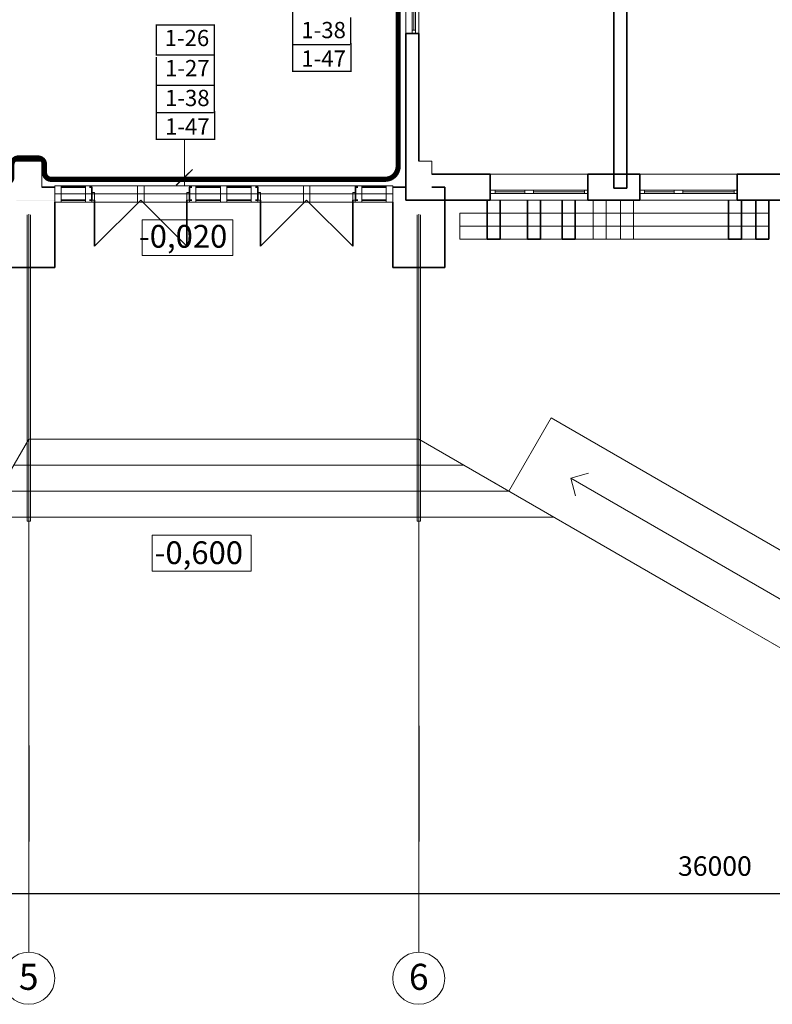
# Model space of a CAD drawing. Units: millimetres. Extents: x 43088 to 44041, y -9469 to -8833.
# Drawn here: x 43469 to 43585, y -9369 to -9218 of the extents above; entities that cross this region are included whole.
import ezdxf

# ---------------------------------------------------------------- set-up
doc = ezdxf.new("R2010")
doc.units = ezdxf.units.MM
for name, pattern in [('Dot & Dashed', [670.277762, 352.777767, -176.388884, 0, -141.111112]), ('Невидимая', [391.222223, 282.222223, -109]), ('Штрихпунктирная', [670.277762, 352.777767, -176.388884, 0, -141.111112])]:
    doc.linetypes.add(name, pattern=pattern)
for name, color, linetype, lineweight in [('0_Ном_пера__1', 7, 'Continuous', 13), ('DOORS', 150, 'Continuous', 9), ('Двери ArchiCAD_Ном_пера__27', 7, 'Continuous', 35), ('Двери ArchiCAD_Ном_пера__3', 234, 'Continuous', 35), ('Интерьер - Лестница_Ном_пера__89', 7, 'Continuous', 20), ('Интерьер- Перегородка_Ном_пера__107', 253, 'Continuous', 13), ('Интерьер- Перегородка_Ном_пера__123', 255, 'Continuous', 0), ('Интерьер- Перегородка_Ном_пера__27', 7, 'Continuous', 35), ('Интерьер- Перегородка_Ном_пера__87', 251, 'Continuous', 13), ('Конструктивный - Комбинирован._Ном_пера__1', 7, 'Continuous', 13), ('Конструктивный - Комбинирован._Ном_пера__23', 252, 'Continuous', 20), ('Конструктивный - Комбинирован._Ном_пера__69', 250, 'Continuous', 13), ('Конструктивный - Комбинирован._Ном_пера__90', 251, 'Continuous', 13), ('Конструктивный - Несущий_Ном_пера__21', 7, 'Continuous', 20), ('Конструктивный - Несущий_Ном_пера__88', 7, 'Continuous', 20), ('НАЗВАНИЯ_Ном_пера__1', 7, 'Continuous', 13), ('НАЗВАНИЯ_Ном_пера__120', 7, 'Continuous', 13), ('НАЗВАНИЯ_Ном_пера__21', 7, 'Continuous', 20), ('Окна ArchiCAD_Ном_пера__23', 7, 'Continuous', 20), ('Окна ArchiCAD_Ном_пера__27', 7, 'Continuous', 35), ('Окна ArchiCAD_Ном_пера__3', 7, 'Continuous', 18), ('СПДС_Ном_пера__1', 7, 'Continuous', 13)]:
    doc.layers.add(name, color=color, linetype=linetype, lineweight=lineweight)
doc.layers.add('Двери ArchiCAD_Ном_пера__23', color=7, linetype='Continuous', lineweight=20, true_color=0x980099)
doc.layers.add('Измерение - Общий', color=7, linetype='Continuous')
doc.styles.add('style3', font='ARIAL.TTF')
doc.styles.add('стиль1', font='ARIAL.TTF')
doc.styles.add('стиль5', font='ARIAL.TTF')

msp = doc.modelspace()

# ---------------------------------------------------------------- hatches: boundary and pattern name
at = {"layer": 'Интерьер- Перегородка_Ном_пера__107', "linetype": 'Continuous'}
msp.add_hatch(color=0, dxfattribs=at).paths.add_polyline_path([(43468.72, -9245.36), (43474.63, -9245.36), (43474.63, -9245.32), (43468.74, -9245.32)], flags=0)
at = {"layer": 'Интерьер- Перегородка_Ном_пера__123', "linetype": 'Continuous'}
msp.add_hatch(color=0, dxfattribs=at).paths.add_polyline_path([(43505.87, -9243.32), (43505.87, -9245.32), (43505.88, -9245.32), (43505.88, -9244.17), (43505.88, -9243.32)], flags=0)

# ---------------------------------------------------------------- linework, layer by layer
at = {"color": 5, "linetype": 'ByBlock', "const_width": 0.8}
msp.add_lwpolyline([(43406.82, -9236.01), (43412.37, -9239.33, -0.406717), (43413.08, -9242.03), (43412.33, -9243.35, 0.411521), (43413.07, -9246.07), (43449.88, -9267.33, 0.413703), (43452.61, -9266.6), (43466.16, -9243.24, -0.267426), (43467.02, -9242.74), (43467.04, -9242.74, 0.414214), (43468.04, -9241.74), (43468.04, -9239.85, -0.414214), (43469.04, -9238.85), (43472.06, -9238.85, -0.414214), (43473.06, -9239.85), (43473.06, -9241.12, 0.414214), (43474.06, -9242.12), (43525.46, -9242.12, 0.414214), (43527.46, -9240.12), (43527.46, -9198.01)], format="xyb", dxfattribs=at)
at = {"color": 0, "linetype": 'ByBlock', "const_width": 0.2}
for points in [[(43511.22, -9212.87), (43511.22, -9221.42), (43520.03, -9221.42)], [(43520.15, -9217.22), (43520.15, -9221.45)], [(43511.22, -9221.42), (43511.22, -9225.53), (43520.21, -9225.53), (43520.21, -9221.18)], [(43490.24, -9223.31), (43490.24, -9231.86), (43499.06, -9231.86)], [(43499.18, -9227.66), (43499.18, -9231.89)], [(43490.24, -9231.86), (43490.24, -9235.97), (43499.24, -9235.97), (43499.24, -9231.62)], [(43494.59, -9235.88), (43494.59, -9243.03)], [(43495.85, -9240.6), (43493.31, -9243.04)]]:
    msp.add_lwpolyline(points, dxfattribs=at)
at = {"color": 0, "linetype": 'ByBlock', "lineweight": 30, "ltscale": 100, "const_width": 0.2, "flags": 128}
for points in [[(43499.18, -9223.03), (43499.18, -9218.38), (43490.17, -9218.38)], [(43490.24, -9223.03), (43490.24, -9218.38)], [(43490.17, -9227.66), (43499.18, -9227.66), (43499.18, -9223.01), (43490.17, -9223.01)], [(43490.17, -9223.03), (43490.24, -9223.03)]]:
    msp.add_lwpolyline(points, dxfattribs=at)
at = {"layer": 'Двери ArchiCAD_Ном_пера__23', "color": 0, "linetype": 'Continuous'}
for p, q in [((43480.35, -9244.17), (43480.75, -9244.17)), ((43480.35, -9245.32), (43480.35, -9244.17)), ((43480.75, -9245.32), (43480.35, -9245.32)), ((43480.75, -9244.17), (43480.75, -9245.32)), ((43494.95, -9245.32), (43494.95, -9244.17)), ((43494.95, -9244.17), (43495.35, -9244.17)), ((43495.35, -9245.32), (43494.95, -9245.32)), ((43495.35, -9244.17), (43495.35, -9245.32)), ((43505.88, -9244.17), (43506.28, -9244.17)), ((43505.88, -9245.32), (43505.88, -9244.17)), ((43506.28, -9245.32), (43505.88, -9245.32)), ((43506.28, -9244.17), (43506.28, -9245.32)), ((43520.48, -9245.32), (43520.48, -9244.17)), ((43520.48, -9244.17), (43520.88, -9244.17)), ((43520.88, -9245.32), (43520.48, -9245.32)), ((43520.88, -9244.17), (43520.88, -9245.32))]:
    msp.add_line(p, q, dxfattribs=at)
at = {"layer": 'Двери ArchiCAD_Ном_пера__27', "color": 0, "linetype": 'Continuous'}
for p, q in [((43480.35, -9243.32), (43479.98, -9243.32)), ((43480.35, -9244.17), (43480.35, -9243.32)), ((43495.35, -9244.17), (43495.35, -9243.32)), ((43495.35, -9243.32), (43495.72, -9243.32)), ((43505.88, -9243.32), (43505.51, -9243.32)), ((43505.88, -9244.17), (43505.88, -9243.32)), ((43520.88, -9244.17), (43520.88, -9243.32)), ((43520.88, -9243.32), (43521.25, -9243.32)), ((43480.35, -9245.32), (43479.98, -9245.32)), ((43480.35, -9245.32), (43480.35, -9244.17)), ((43495.35, -9245.32), (43495.35, -9244.17)), ((43495.35, -9245.32), (43495.72, -9245.32)), ((43505.88, -9245.32), (43505.51, -9245.32)), ((43505.88, -9245.32), (43505.88, -9244.17)), ((43520.88, -9245.32), (43520.88, -9244.17)), ((43520.88, -9245.32), (43521.25, -9245.32))]:
    msp.add_line(p, q, dxfattribs=at)
at = {"layer": 'Двери ArchiCAD_Ном_пера__3', "color": 0, "linetype": 'Continuous'}
for p, q in [((43480.75, -9245.32), (43480.75, -9252.42)), ((43487.85, -9245.32), (43480.75, -9252.42)), ((43487.85, -9245.32), (43494.95, -9252.42)), ((43494.95, -9245.32), (43494.95, -9252.42)), ((43506.28, -9245.32), (43506.28, -9252.42)), ((43513.38, -9245.32), (43506.28, -9252.42)), ((43513.38, -9245.32), (43520.48, -9252.42)), ((43520.48, -9245.32), (43520.48, -9252.42))]:
    msp.add_line(p, q, dxfattribs=at)
at = {"layer": 'Измерение - Общий', "color": 0, "linetype": 'Continuous'}
for p, q in [((43530.63, -9326.15), (43530.63, -9343.93)), ((43530.63, -9326.15), (43530.63, -9343.93)), ((43470.63, -9329.18), (43470.63, -9343.93)), ((43470.63, -9329.18), (43470.63, -9343.93)), ((43413.48, -9351.94), (43767.78, -9351.94))]:
    msp.add_line(p, q, dxfattribs=at)
at = {"layer": 'Интерьер - Лестница_Ном_пера__89', "color": 0, "linetype": 'Continuous'}
for p, q in [((43544.48, -9290.05), (43550.98, -9278.8)), ((43550.98, -9278.8), (43601.24, -9307.78)), ((43446.98, -9323.01), (43470.63, -9282.05)), ((43470.63, -9282.05), (43530.63, -9282.05)), ((43530.63, -9282.05), (43544.48, -9290.05))]:
    msp.add_line(p, q, dxfattribs=at)
at = {"layer": 'Интерьер- Перегородка_Ном_пера__27', "color": 0, "linetype": 'Continuous'}
for p, q in [((43560.63, -9181.32), (43560.63, -9243.51)), ((43562.63, -9243.51), (43562.63, -9181.32)), ((43528.63, -9219.71), (43529.63, -9219.71)), ((43528.63, -9219.71), (43528.63, -9245.32)), ((43529.63, -9219.71), (43530.13, -9219.71)), ((43530.13, -9219.71), (43530.63, -9219.71)), ((43530.63, -9239.32), (43530.63, -9219.71)), ((43541.63, -9241.32), (43532.63, -9241.32)), ((43541.63, -9243.82), (43541.63, -9241.32)), ((43556.63, -9243.82), (43556.63, -9241.32)), ((43564.63, -9241.32), (43556.63, -9241.32)), ((43564.63, -9243.82), (43564.63, -9241.32)), ((43579.63, -9243.82), (43579.63, -9241.32)), ((43588.63, -9241.32), (43579.63, -9241.32)), ((43474.63, -9243.32), (43472.63, -9243.32)), ((43479.35, -9243.32), (43475.63, -9243.32)), ((43480.35, -9243.32), (43479.98, -9243.32)), ((43480.35, -9244.17), (43480.35, -9243.32)), ((43495.35, -9243.32), (43495.72, -9243.32)), ((43495.35, -9244.17), (43495.35, -9243.32)), ((43500.13, -9243.32), (43496.35, -9243.32)), ((43504.87, -9243.32), (43501.13, -9243.32)), ((43505.88, -9243.32), (43505.51, -9243.32)), ((43505.88, -9243.32), (43505.87, -9243.32)), ((43505.88, -9244.17), (43505.88, -9243.32)), ((43520.88, -9243.32), (43521.25, -9243.32)), ((43520.88, -9244.17), (43520.88, -9243.32)), ((43525.63, -9243.32), (43521.85, -9243.32)), ((43528.63, -9243.32), (43526.63, -9243.32)), ((43534.63, -9243.32), (43532.63, -9243.32)), ((43534.63, -9255.68), (43534.63, -9243.32)), ((43541.63, -9244.32), (43541.63, -9243.82)), ((43556.63, -9244.32), (43556.63, -9243.82)), ((43560.63, -9243.51), (43562.63, -9243.51)), ((43564.63, -9244.32), (43564.63, -9243.82)), ((43579.63, -9244.32), (43579.63, -9243.82)), ((43475.63, -9245.32), (43479.35, -9245.32)), ((43480.35, -9245.32), (43479.98, -9245.32)), ((43480.35, -9245.32), (43480.35, -9244.17)), ((43495.35, -9245.32), (43495.35, -9244.17)), ((43495.35, -9245.32), (43495.72, -9245.32)), ((43496.35, -9245.32), (43500.13, -9245.32)), ((43501.13, -9245.32), (43504.87, -9245.32)), ((43505.88, -9245.32), (43505.51, -9245.32)), ((43505.87, -9245.32), (43505.88, -9245.32)), ((43505.88, -9245.32), (43505.88, -9244.17)), ((43520.88, -9245.32), (43520.88, -9244.17)), ((43520.88, -9245.32), (43521.25, -9245.32)), ((43521.85, -9245.32), (43525.63, -9245.32)), ((43528.63, -9245.32), (43541.63, -9245.32)), ((43541.14, -9245.32), (43541.14, -9251.32)), ((43541.14, -9245.32), (43541.14, -9251.32)), ((43541.63, -9245.32), (43541.63, -9244.32)), ((43543.14, -9251.32), (43543.14, -9245.32)), ((43543.14, -9251.32), (43543.14, -9245.32)), ((43547.35, -9245.32), (43547.35, -9251.32)), ((43547.35, -9245.32), (43547.35, -9251.32)), ((43549.35, -9251.32), (43549.35, -9245.32)), ((43549.35, -9251.32), (43549.35, -9245.32)), ((43552.7, -9245.32), (43552.7, -9251.32)), ((43552.7, -9245.32), (43552.7, -9251.32)), ((43554.7, -9251.32), (43554.7, -9245.32)), ((43554.7, -9251.32), (43554.7, -9245.32)), ((43556.63, -9245.32), (43556.63, -9244.32)), ((43556.63, -9245.32), (43564.63, -9245.32)), ((43564.63, -9245.32), (43564.63, -9244.32)), ((43578.26, -9245.32), (43578.26, -9251.32)), ((43578.26, -9245.32), (43578.26, -9251.32)), ((43579.63, -9245.32), (43579.63, -9244.32)), ((43579.63, -9245.32), (43601.63, -9245.32)), ((43580.26, -9251.32), (43580.26, -9245.32)), ((43580.26, -9251.32), (43580.26, -9245.32)), ((43582.47, -9245.32), (43582.47, -9251.32)), ((43582.47, -9245.32), (43582.47, -9251.32)), ((43584.47, -9251.32), (43584.47, -9245.32)), ((43584.47, -9251.32), (43584.47, -9245.32)), ((43474.63, -9255.68), (43474.63, -9245.63)), ((43526.63, -9245.63), (43526.63, -9255.68)), ((43541.14, -9251.32), (43543.14, -9251.32)), ((43541.14, -9251.32), (43543.14, -9251.32)), ((43547.35, -9251.32), (43549.35, -9251.32)), ((43547.35, -9251.32), (43549.35, -9251.32)), ((43552.7, -9251.32), (43554.7, -9251.32)), ((43552.7, -9251.32), (43554.7, -9251.32)), ((43578.26, -9251.32), (43580.26, -9251.32)), ((43578.26, -9251.32), (43580.26, -9251.32)), ((43582.47, -9251.32), (43584.47, -9251.32)), ((43582.47, -9251.32), (43584.47, -9251.32)), ((43466.63, -9255.68), (43474.63, -9255.68)), ((43526.63, -9255.68), (43534.63, -9255.68))]:
    msp.add_line(p, q, dxfattribs=at)
at = {"layer": 'Интерьер- Перегородка_Ном_пера__87', "color": 0, "linetype": 'Невидимая'}
for p, q in [((43541.14, -9245.32), (43541.14, -9251.32)), ((43541.14, -9245.32), (43541.14, -9251.32)), ((43543.14, -9251.32), (43543.14, -9245.32)), ((43543.14, -9251.32), (43543.14, -9245.32)), ((43557.44, -9245.32), (43557.44, -9251.32)), ((43557.44, -9245.32), (43557.44, -9251.32)), ((43559.44, -9251.32), (43559.44, -9245.32)), ((43559.44, -9251.32), (43559.44, -9245.32)), ((43561.65, -9245.32), (43561.65, -9251.32)), ((43561.65, -9245.32), (43561.65, -9251.32)), ((43563.65, -9251.32), (43563.65, -9245.32)), ((43563.65, -9251.32), (43563.65, -9245.32)), ((43582.47, -9245.32), (43582.47, -9251.32)), ((43582.47, -9245.32), (43582.47, -9251.32)), ((43584.47, -9251.32), (43584.47, -9245.32)), ((43584.47, -9251.32), (43584.47, -9245.32)), ((43541.14, -9251.32), (43543.14, -9251.32)), ((43541.14, -9251.32), (43543.14, -9251.32)), ((43557.44, -9251.32), (43559.44, -9251.32)), ((43557.44, -9251.32), (43559.44, -9251.32)), ((43561.65, -9251.32), (43563.65, -9251.32)), ((43561.65, -9251.32), (43563.65, -9251.32)), ((43582.47, -9251.32), (43584.47, -9251.32)), ((43582.47, -9251.32), (43584.47, -9251.32))]:
    msp.add_line(p, q, dxfattribs=at)
at = {"layer": 'Конструктивный - Комбинирован._Ном_пера__1', "color": 0, "linetype": 'Continuous'}
for p, q in [((43544.48, -9290.05), (43550.98, -9278.8)), ((43544.48, -9290.05), (43550.98, -9278.8)), ((43601.21, -9307.8), (43550.98, -9278.8)), ((43594.71, -9319.05), (43544.48, -9290.05))]:
    msp.add_line(p, q, dxfattribs=at)
at = {"layer": 'Конструктивный - Комбинирован._Ном_пера__23', "color": 0, "linetype": 'Continuous'}
for p, q in [((43554.01, -9288.05), (43556.74, -9287.32)), ((43597.96, -9313.42), (43554.01, -9288.05)), ((43554.01, -9288.05), (43554.74, -9290.78))]:
    msp.add_line(p, q, dxfattribs=at)
at = {"layer": 'Конструктивный - Комбинирован._Ном_пера__69', "color": 0, "linetype": 'Штрихпунктирная'}
for p, q in [((43526.63, -9244.38), (43474.63, -9244.38)), ((43474.63, -9244.38), (43480.35, -9244.38)), ((43495.35, -9244.38), (43505.87, -9244.38)), ((43520.85, -9244.38), (43526.63, -9244.38)), ((43470.63, -9247.58), (43470.63, -9294.69)), ((43470.63, -9247.58), (43470.63, -9294.69)), ((43530.63, -9247.58), (43530.63, -9294.69)), ((43530.63, -9247.58), (43530.63, -9294.69)), ((43580.26, -9249.32), (43536.93, -9249.32)), ((43580.26, -9249.32), (43536.93, -9249.32)), ((43584.47, -9249.32), (43541.14, -9249.32)), ((43584.47, -9249.32), (43541.14, -9249.32))]:
    msp.add_line(p, q, dxfattribs=at)
at = {"layer": 'Конструктивный - Комбинирован._Ном_пера__90', "color": 0, "linetype": 'Невидимая'}
for p, q in [((43526.63, -9243.13), (43474.63, -9243.13)), ((43474.63, -9243.13), (43474.63, -9245.63)), ((43526.63, -9243.13), (43474.63, -9243.13)), ((43474.63, -9243.13), (43474.63, -9245.63)), ((43526.63, -9243.13), (43526.63, -9245.63)), ((43526.63, -9243.13), (43526.63, -9245.63)), ((43526.63, -9245.63), (43474.63, -9245.63)), ((43526.63, -9245.63), (43474.63, -9245.63)), ((43470.38, -9247.58), (43470.38, -9294.69)), ((43470.38, -9247.58), (43470.38, -9294.69)), ((43470.88, -9247.58), (43470.88, -9294.69)), ((43470.88, -9247.58), (43470.88, -9294.69)), ((43530.38, -9247.58), (43530.38, -9294.69)), ((43530.38, -9247.58), (43530.38, -9294.69)), ((43530.88, -9247.58), (43530.88, -9294.69)), ((43530.88, -9247.58), (43530.88, -9294.69)), ((43580.26, -9247.32), (43536.93, -9247.32)), ((43536.93, -9247.32), (43536.93, -9251.32)), ((43580.26, -9247.32), (43536.93, -9247.32)), ((43536.93, -9247.32), (43536.93, -9251.32)), ((43584.47, -9247.32), (43541.14, -9247.32)), ((43541.14, -9247.32), (43541.14, -9251.32)), ((43584.47, -9247.32), (43541.14, -9247.32)), ((43541.14, -9247.32), (43541.14, -9251.32)), ((43580.26, -9251.32), (43536.93, -9251.32)), ((43580.26, -9251.32), (43536.93, -9251.32)), ((43584.47, -9251.32), (43541.14, -9251.32)), ((43584.47, -9251.32), (43541.14, -9251.32)), ((43470.38, -9294.69), (43470.88, -9294.69)), ((43470.38, -9294.69), (43470.88, -9294.69)), ((43530.38, -9294.69), (43530.88, -9294.69)), ((43530.38, -9294.69), (43530.88, -9294.69))]:
    msp.add_line(p, q, dxfattribs=at)
at = {"layer": 'Конструктивный - Комбинирован._Ном_пера__90', "color": 0, "linetype": 'Continuous'}
for p, q in [((43474.63, -9243.13), (43480.35, -9243.13)), ((43474.63, -9245.63), (43474.63, -9243.13)), ((43480.35, -9245.63), (43480.35, -9243.13)), ((43495.35, -9243.13), (43505.87, -9243.13)), ((43495.35, -9245.63), (43495.35, -9243.13)), ((43505.87, -9245.63), (43505.87, -9243.13)), ((43520.85, -9243.13), (43526.63, -9243.13)), ((43520.85, -9245.63), (43520.85, -9243.13)), ((43526.63, -9245.63), (43526.63, -9243.13)), ((43474.63, -9245.63), (43480.35, -9245.63)), ((43495.35, -9245.63), (43505.87, -9245.63)), ((43520.85, -9245.63), (43526.63, -9245.63))]:
    msp.add_line(p, q, dxfattribs=at)
at = {"layer": 'Конструктивный - Несущий_Ном_пера__21', "color": 0, "linetype": 'Continuous'}
for p, q in [((43472.63, -9239.32), (43468.63, -9239.32)), ((43472.63, -9243.31), (43472.63, -9239.32)), ((43532.63, -9239.32), (43530.63, -9239.32)), ((43532.63, -9241.32), (43532.63, -9239.32)), ((43474.63, -9243.13), (43474.63, -9245.63)), ((43475.63, -9243.13), (43474.63, -9243.13)), ((43475.63, -9245.63), (43475.63, -9243.13)), ((43479.35, -9243.13), (43479.35, -9245.63)), ((43480.35, -9243.13), (43479.35, -9243.13)), ((43480.35, -9245.63), (43480.35, -9243.13)), ((43495.35, -9243.13), (43495.35, -9245.63)), ((43496.35, -9243.13), (43495.35, -9243.13)), ((43496.35, -9245.63), (43496.35, -9243.13)), ((43500.13, -9243.13), (43500.13, -9245.63)), ((43501.13, -9243.13), (43500.13, -9243.13)), ((43501.13, -9245.63), (43501.13, -9243.13)), ((43504.87, -9243.13), (43504.87, -9245.63)), ((43505.87, -9243.13), (43504.87, -9243.13)), ((43505.87, -9245.63), (43505.87, -9243.13)), ((43520.85, -9243.13), (43520.85, -9245.63)), ((43521.85, -9243.13), (43520.85, -9243.13)), ((43521.85, -9245.63), (43521.85, -9243.13)), ((43525.63, -9243.13), (43525.63, -9245.63)), ((43526.63, -9243.13), (43525.63, -9243.13)), ((43526.63, -9245.63), (43526.63, -9243.13)), ((43474.63, -9245.63), (43475.63, -9245.63)), ((43479.35, -9245.63), (43480.35, -9245.63)), ((43495.35, -9245.63), (43496.35, -9245.63)), ((43500.13, -9245.63), (43501.13, -9245.63)), ((43504.87, -9245.63), (43505.87, -9245.63)), ((43520.85, -9245.63), (43521.85, -9245.63)), ((43525.63, -9245.63), (43526.63, -9245.63))]:
    msp.add_line(p, q, dxfattribs=at)
at = {"layer": 'Конструктивный - Несущий_Ном_пера__88', "color": 0, "linetype": 'Невидимая'}
for p, q in [((43487.38, -9243.13), (43487.38, -9245.63)), ((43488.38, -9243.13), (43487.38, -9243.13)), ((43488.38, -9245.63), (43488.38, -9243.13)), ((43512.88, -9243.13), (43512.88, -9245.63)), ((43513.88, -9243.13), (43512.88, -9243.13)), ((43513.88, -9245.63), (43513.88, -9243.13)), ((43487.38, -9245.63), (43488.38, -9245.63)), ((43512.88, -9245.63), (43513.88, -9245.63))]:
    msp.add_line(p, q, dxfattribs=at)
at = {"layer": 'НАЗВАНИЯ_Ном_пера__1', "color": 0, "linetype": 'Dot & Dashed'}
for p, q in [((43470.63, -9360.95), (43470.63, -9247.46)), ((43530.63, -9360.95), (43530.63, -9247.46))]:
    msp.add_line(p, q, dxfattribs=at)
at = {"layer": 'НАЗВАНИЯ_Ном_пера__1', "color": 0, "linetype": 'Continuous'}
for p, q in [((43544.48, -9290.05), (43550.98, -9278.8)), ((43550.98, -9278.8), (43601.24, -9307.81)), ((43575.19, -9307.78), (43594.74, -9319.07))]:
    msp.add_line(p, q, dxfattribs=at)
at = {"layer": 'НАЗВАНИЯ_Ном_пера__120', "color": 0, "linetype": 'Continuous'}
for p, q in [((43446.98, -9323.01), (43470.63, -9282.05)), ((43470.63, -9282.05), (43530.63, -9282.05)), ((43530.63, -9282.05), (43575.19, -9307.78)), ((43468.32, -9286.05), (43537.55, -9286.05)), ((43466.01, -9290.05), (43544.48, -9290.05)), ((43463.7, -9294.05), (43551.41, -9294.05))]:
    msp.add_line(p, q, dxfattribs=at)
at = {"layer": 'НАЗВАНИЯ_Ном_пера__21', "color": 0, "linetype": 'Continuous'}
for centre in [(43470.63, -9364.95), (43530.63, -9364.95)]:
    msp.add_circle(centre, 4, dxfattribs=at)
at = {"layer": 'Окна ArchiCAD_Ном_пера__23', "color": 0, "linetype": 'Continuous'}
for p, q in [((43529.63, -9219.71), (43529.63, -9219.21)), ((43529.63, -9219.21), (43530.13, -9219.21)), ((43530.13, -9219.71), (43529.63, -9219.71)), ((43530.13, -9219.21), (43530.13, -9219.71)), ((43541.63, -9243.82), (43542.38, -9243.82)), ((43541.63, -9244.32), (43541.63, -9243.82)), ((43542.38, -9243.82), (43542.38, -9244.32)), ((43546.93, -9244.32), (43546.93, -9243.82)), ((43546.93, -9243.82), (43547.73, -9243.82)), ((43547.73, -9243.82), (43548.28, -9243.82)), ((43548.28, -9243.82), (43548.28, -9244.32)), ((43556.13, -9244.32), (43556.13, -9243.82)), ((43556.13, -9243.82), (43556.63, -9243.82)), ((43556.63, -9243.82), (43556.63, -9244.32)), ((43564.63, -9243.82), (43565.38, -9243.82)), ((43564.63, -9244.32), (43564.63, -9243.82)), ((43565.38, -9243.82), (43565.38, -9244.32)), ((43569.93, -9244.32), (43569.93, -9243.82)), ((43569.93, -9243.82), (43570.73, -9243.82)), ((43570.73, -9243.82), (43571.28, -9243.82)), ((43571.28, -9243.82), (43571.28, -9244.32)), ((43579.13, -9244.32), (43579.13, -9243.82)), ((43579.13, -9243.82), (43579.63, -9243.82)), ((43579.63, -9243.82), (43579.63, -9244.32)), ((43542.38, -9244.32), (43541.63, -9244.32)), ((43547.73, -9244.32), (43546.93, -9244.32)), ((43548.28, -9244.32), (43547.73, -9244.32)), ((43556.63, -9244.32), (43556.13, -9244.32)), ((43565.38, -9244.32), (43564.63, -9244.32)), ((43570.73, -9244.32), (43569.93, -9244.32)), ((43571.28, -9244.32), (43570.73, -9244.32)), ((43579.63, -9244.32), (43579.13, -9244.32))]:
    msp.add_line(p, q, dxfattribs=at)
at = {"layer": 'Окна ArchiCAD_Ном_пера__27', "color": 0, "linetype": 'Continuous'}
for p, q in [((43529.63, -9219.71), (43530.13, -9219.71)), ((43541.63, -9244.32), (43541.63, -9243.82)), ((43556.63, -9244.32), (43556.63, -9243.82)), ((43564.63, -9244.32), (43564.63, -9243.82)), ((43579.63, -9244.32), (43579.63, -9243.82))]:
    msp.add_line(p, q, dxfattribs=at)
at = {"layer": 'Окна ArchiCAD_Ном_пера__3', "color": 0, "linetype": 'Continuous'}
for p, q in [((43528.63, -9219.71), (43528.63, -9204.71)), ((43530.63, -9219.71), (43530.63, -9204.71)), ((43529.63, -9219.21), (43529.63, -9211.36)), ((43529.88, -9211.36), (43529.88, -9219.21)), ((43530.13, -9211.36), (43530.13, -9219.21)), ((43556.63, -9241.32), (43541.63, -9241.32)), ((43579.63, -9241.32), (43564.63, -9241.32)), ((43542.38, -9243.82), (43546.93, -9243.82)), ((43548.28, -9243.82), (43556.13, -9243.82)), ((43565.38, -9243.82), (43569.93, -9243.82)), ((43571.28, -9243.82), (43579.13, -9243.82)), ((43556.63, -9245.32), (43541.63, -9245.32)), ((43542.38, -9244.07), (43546.93, -9244.07)), ((43546.93, -9244.32), (43542.38, -9244.32)), ((43548.28, -9244.07), (43556.13, -9244.07)), ((43556.13, -9244.32), (43548.28, -9244.32)), ((43579.63, -9245.32), (43564.63, -9245.32)), ((43565.38, -9244.07), (43569.93, -9244.07)), ((43569.93, -9244.32), (43565.38, -9244.32)), ((43571.28, -9244.07), (43579.13, -9244.07)), ((43579.13, -9244.32), (43571.28, -9244.32))]:
    msp.add_line(p, q, dxfattribs=at)
at = {"layer": 'СПДС_Ном_пера__1', "color": 0, "linetype": 'Continuous'}
for p, q in [((43488.08, -9248.34), (43502.04, -9248.34)), ((43488.08, -9253.84), (43488.08, -9248.34)), ((43502.04, -9248.34), (43502.04, -9253.84)), ((43502.04, -9253.84), (43488.08, -9253.84)), ((43489.63, -9296.85), (43504.84, -9296.85)), ((43489.63, -9302.35), (43489.63, -9296.85)), ((43504.84, -9296.85), (43504.84, -9302.35)), ((43504.84, -9302.35), (43489.63, -9302.35))]:
    msp.add_line(p, q, dxfattribs=at)

# ---------------------------------------------------------------- texts
at = {"layer": '0_Ном_пера__1', "color": 0, "style": 'стиль1'}
for s, p in [('5', (43469.11, -9366.73)), ('6', (43529.11, -9366.73))]:
    msp.add_text(s, height=4, dxfattribs=at).set_placement(p)
at = {"layer": 'DOORS', "color": 0, "style": 'style3'}
for s, p in [('1-38', (43512.56, -9220.43)), ('1-26', (43491.53, -9221.65)), ('1-47', (43512.56, -9224.82)), ('1-27', (43491.59, -9226.28)), ('1-38', (43491.59, -9230.87)), ('1-47', (43491.59, -9235.26))]:
    msp.add_text(s, height=2.5, dxfattribs=at).set_placement(p)
at = {"layer": 'Измерение - Общий', "color": 0, "linetype": 'ByBlock', "style": 'стиль5'}
msp.add_text('36000', height=3, dxfattribs=at).set_placement((43570.51, -9349.2))
at = {"layer": 'СПДС_Ном_пера__1', "color": 0, "style": 'стиль1'}
for s, p in [('-0,020', (43487.59, -9252.64)), ('-0,600', (43490.01, -9301.28))]:
    msp.add_text(s, height=3.5, dxfattribs=at).set_placement(p)

doc.saveas('drawing.dxf')
